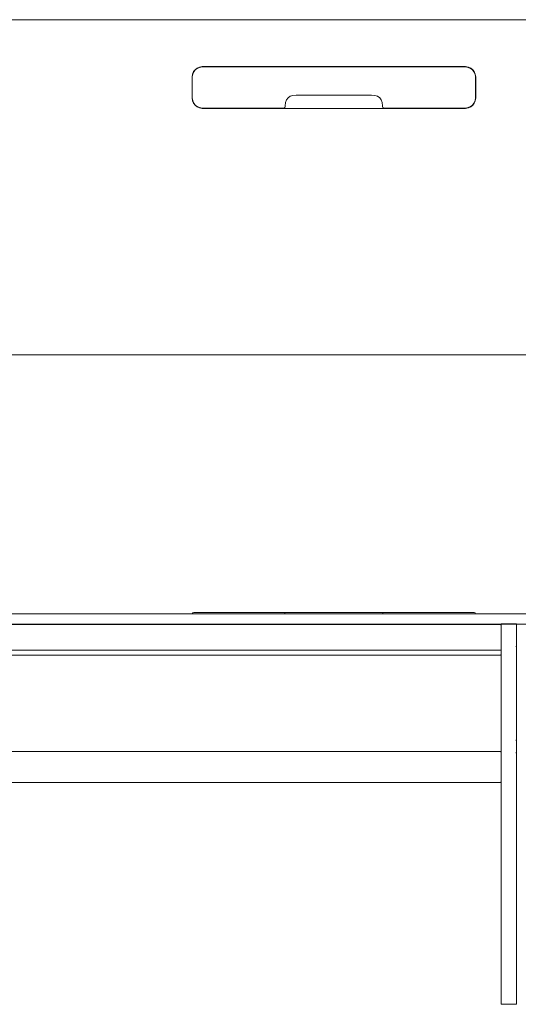
# Model space of a CAD drawing. Units: centimetres. Extents: x 1 to 365, y 0 to 315.
# Drawn here: x 147 to 243, y 124 to 315 of the extents above; entities that cross this region are included whole.
import ezdxf

# ---------------------------------------------------------------- set-up
doc = ezdxf.new("R2010")
doc.units = ezdxf.units.CM
doc.layers.get('0').update_dxf_attribs({"lineweight": 0})

msp = doc.modelspace()

# ---------------------------------------------------------------- linework, layer by layer
for p, q in [((249.85, 315.42), (50.15, 315.42)), ((180.38, 305.35), (180.67, 305.72)), ((180.42, 305.33), (180.7, 305.7)), ((180.67, 305.72), (181.04, 306.01)), ((180.7, 305.7), (181.07, 305.98)), ((181.04, 306.01), (181.51, 306.21)), ((181.07, 305.98), (181.52, 306.18)), ((182.07, 306.32), (181.51, 306.21)), ((181.52, 306.18), (182.07, 306.29)), ((182.07, 306.32), (233.1, 306.32)), ((182.07, 306.29), (233.09, 306.29)), ((233.09, 306.29), (233.64, 306.18)), ((233.1, 306.32), (233.65, 306.21)), ((233.64, 306.18), (234.09, 305.98)), ((233.65, 306.21), (234.12, 306.01)), ((234.09, 305.98), (234.46, 305.7)), ((234.12, 306.01), (234.5, 305.72)), ((234.46, 305.7), (234.74, 305.33)), ((234.5, 305.72), (234.78, 305.35)), ((180.07, 304.32), (180.18, 304.88)), ((180.07, 300.22), (180.07, 304.32)), ((180.12, 304.33), (180.22, 304.88)), ((180.12, 304.33), (180.12, 300.24)), ((180.18, 304.88), (180.38, 305.35)), ((180.22, 304.88), (180.42, 305.33)), ((234.74, 305.33), (234.94, 304.88)), ((234.78, 305.35), (234.98, 304.88)), ((235.05, 304.33), (234.94, 304.88)), ((235.1, 304.32), (234.98, 304.88)), ((235.05, 300.24), (235.05, 304.33)), ((235.1, 304.32), (235.1, 300.22)), ((180.07, 300.22), (180.18, 299.67)), ((180.22, 299.7), (180.12, 300.24)), ((198.22, 299.35), (198.4, 299.87)), ((198.4, 299.87), (198.69, 300.28)), ((198.69, 300.28), (199.1, 300.58)), ((199.1, 300.58), (199.62, 300.75)), ((199.62, 300.75), (200.27, 300.81)), ((214.9, 300.81), (200.27, 300.81)), ((215.54, 300.75), (214.9, 300.81)), ((215.54, 300.75), (216.06, 300.58)), ((216.06, 300.58), (216.47, 300.28)), ((216.76, 299.87), (216.47, 300.28)), ((216.94, 299.35), (216.76, 299.87)), ((235.05, 300.24), (234.94, 299.7)), ((234.98, 299.67), (235.1, 300.22)), ((180.18, 299.67), (180.38, 299.2)), ((180.42, 299.24), (180.22, 299.7)), ((180.67, 298.82), (180.38, 299.2)), ((180.7, 298.87), (180.42, 299.24)), ((180.67, 298.82), (181.04, 298.53)), ((180.7, 298.87), (181.07, 298.59)), ((181.04, 298.53), (181.51, 298.33)), ((181.52, 298.39), (181.07, 298.59)), ((181.51, 298.33), (182.07, 298.22)), ((182.07, 298.29), (181.52, 298.39)), ((197.86, 298.29), (182.07, 298.29)), ((182.07, 298.22), (233.1, 298.22)), ((198.08, 298.37), (197.86, 298.29)), ((198.16, 298.58), (198.08, 298.37)), ((198.22, 299.35), (198.16, 298.71)), ((198.16, 298.71), (198.16, 298.58)), ((217, 298.71), (216.94, 299.35)), ((217, 298.58), (217, 298.71)), ((217.08, 298.37), (217, 298.58)), ((217.3, 298.29), (217.08, 298.37)), ((233.09, 298.29), (217.3, 298.29)), ((233.64, 298.39), (233.09, 298.29)), ((233.1, 298.22), (233.65, 298.33)), ((233.64, 298.39), (234.09, 298.59)), ((233.65, 298.33), (234.12, 298.53)), ((234.09, 298.59), (234.46, 298.87)), ((234.12, 298.53), (234.5, 298.82)), ((234.74, 299.24), (234.46, 298.87)), ((234.5, 298.82), (234.78, 299.2)), ((234.94, 299.7), (234.74, 299.24)), ((234.78, 299.2), (234.98, 299.67)), ((50.15, 250.42), (249.85, 250.42)), ((180.12, 200.17), (118, 200.17)), ((180.12, 200.17), (180.2, 200.38)), ((180.12, 200.17), (198.16, 200.17)), ((180.2, 200.38), (180.42, 200.46)), ((180.42, 200.46), (197.87, 200.46)), ((198.08, 200.38), (197.87, 200.46)), ((217.3, 200.46), (197.87, 200.46)), ((198.16, 200.17), (198.08, 200.38)), ((198.16, 200.17), (198.16, 200.17)), ((198.16, 200.17), (217, 200.17)), ((217.08, 200.38), (217, 200.17)), ((217, 200.17), (235.04, 200.17)), ((217.08, 200.38), (217.3, 200.46)), ((217.3, 200.46), (234.75, 200.46)), ((234.75, 200.46), (234.96, 200.38)), ((234.96, 200.38), (235.04, 200.17)), ((249.89, 200.17), (235.04, 200.17)), ((118, 198.1), (239.85, 198.1)), ((180.07, 198.17), (120.13, 198.17)), ((180.07, 198.17), (180.07, 198.17)), ((180.07, 198.17), (235.09, 198.17)), ((235.09, 198.17), (235.1, 198.17)), ((235.1, 198.17), (240, 198.17)), ((239.96, 198.06), (239.85, 198.1)), ((240, 197.95), (239.96, 198.06)), ((240.08, 198.2), (240, 198.2)), ((240, 198.2), (240, 198.17)), ((240, 198.17), (240, 197.95)), ((243, 198.17), (240, 198.17)), ((240, 197.95), (240, 194.17)), ((240.08, 198.2), (243, 198.2)), ((243, 198.17), (243, 198.2)), ((249.64, 198.17), (243, 198.17)), ((243, 195.6), (243, 198.17)), ((243, 195.6), (243, 195.6)), ((243, 195.6), (243, 194.12)), ((118, 193.1), (239.85, 193.1)), ((239.85, 193.1), (239.96, 193.14)), ((239.96, 193.14), (240, 193.25)), ((240, 194.17), (240, 194.14)), ((240, 194.14), (240, 194.12)), ((240, 194.12), (240, 193.53)), ((240, 193.53), (240, 193.49)), ((240, 193.49), (240, 193.25)), ((240, 193.25), (240, 193.19)), ((240, 193.19), (240, 193.18)), ((240, 193.18), (240, 192.8)), ((242.92, 193.75), (243, 194.12)), ((243, 194.12), (243, 193.97)), ((243, 193.96), (243, 193.97)), ((243, 193.78), (243, 193.96)), ((243, 193.78), (243, 193.78)), ((243, 193.33), (243, 193.78)), ((243, 193.33), (243, 193.33)), ((243, 193.33), (243, 193.19)), ((243, 193.19), (243, 193.18)), ((243, 193.18), (243, 193)), ((243, 193), (243, 193)), ((243, 193), (243, 187.48)), ((118, 192.15), (239.85, 192.15)), ((239.85, 192.15), (239.96, 192.19)), ((239.96, 192.19), (240, 192.3)), ((240, 192.8), (240, 192.76)), ((240, 192.3), (240, 192.76)), ((240, 192.3), (240, 192.2)), ((240, 173.32), (240, 192.2)), ((243, 187.48), (243, 187.48)), ((243, 180.28), (243, 187.48)), ((243, 180.28), (242.98, 180.91)), ((242.98, 180.91), (243, 179.51)), ((243, 180.28), (243, 179.51)), ((243, 175.96), (243, 179.51)), ((243, 175.96), (242.92, 175.54)), ((243, 175.29), (243, 175.96)), ((242.97, 173.43), (243, 175.29)), ((242.97, 173.43), (243, 174.22)), ((243, 174.22), (243, 175.29)), ((243, 173.51), (243, 174.22)), ((239.85, 173.47), (60.15, 173.47)), ((239.85, 173.47), (239.96, 173.43)), ((240, 173.32), (239.96, 173.43)), ((240, 167.62), (240, 173.32)), ((242.92, 173.31), (243, 172.89)), ((243, 173.51), (243, 173.51)), ((243, 173.51), (243, 172.89)), ((243, 172.89), (243, 124.42)), ((239.85, 167.47), (60.15, 167.47)), ((239.85, 167.47), (239.96, 167.51)), ((240, 167.62), (239.96, 167.51)), ((240, 167.53), (240, 167.62)), ((240, 124.42), (240, 167.53)), ((243, 124.42), (240, 124.42))]:
    msp.add_line(p, q)

doc.saveas('drawing.dxf')
